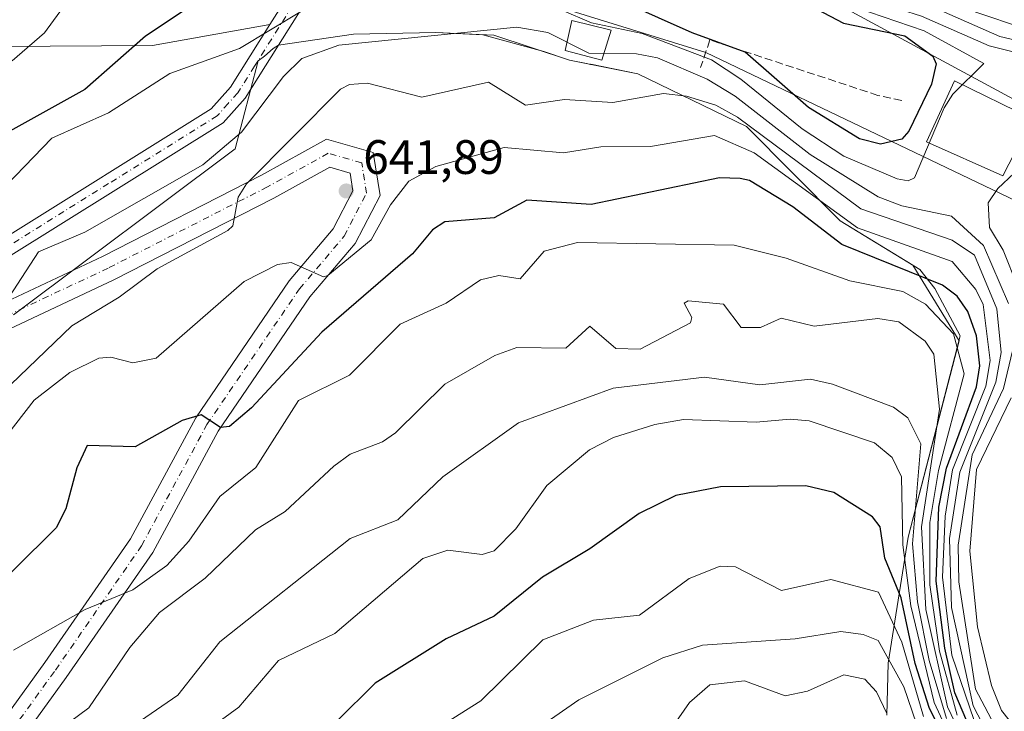
# Model space of a CAD drawing. Units: metres. Extents: x 610896 to 614347, y 4727008 to 4729377.
# Drawn here: x 611902 to 612106, y 4727411 to 4727554 of the extents above; entities that cross this region are included whole.
import ezdxf

# ---------------------------------------------------------------- set-up
doc = ezdxf.new("R2010")
doc.units = ezdxf.units.M
doc.header["$MEASUREMENT"] = 0
doc.linetypes.add('DGN Style 3', pattern=[2.307223458686699, 1.648016756204785, -0.6592067024819142])
doc.linetypes.add('DGN Style 4', pattern=[2.6384748266838614, 1.318413404963828, -0.6592067024819142, 0.001648016756204785, -0.6592067024819142])
for name, color, linetype, lineweight in [('Arbolado forestal CxS', 92, 'Continuous', 0), ('Camino Cxs', 7, 'Continuous', 0), ('Camino eje', 30, 'DGN Style 4', 13), ('Cinta transportadora', 2, 'Continuous', 0), ('Cultivos leñosos CxS', 92, 'Continuous', 0), ('Curva de nivel maestra', 30, 'Continuous', 30), ('Curva de nivel normal', 30, 'Continuous', 0), ('Edificación ligera Cxs', 1, 'Continuous', 0), ('Explotación a cielo abierto Cxs', 9, 'Continuous', 0), ('Obra de contención lineal', 1, 'DGN Style 3', 13), ('Pista no pavimentada Cxs', 111, 'Continuous', 0), ('Pista no pavimentada eje', 91, 'DGN Style 4', 0), ('Punto de cota en terreno', 7, 'Continuous', 0), ('Rótulo de punto de cota en terreno', 7, 'Continuous', 0), ('Suelo desnudo CxS', 253, 'Continuous', 0)]:
    doc.layers.add(name, color=color, linetype=linetype, lineweight=lineweight)
doc.styles.add('Style-Arial', font='txt')

# ---------------------------------------------------------------- blocks, each defined once
blk = doc.blocks.new('*U10')
at = {"layer": 'Arbolado forestal CxS', "color": 92, "linetype": 'Continuous', "lineweight": 0}
blk.add_polyline3d([(611900.9700999996, 4727492.7575, 634.8393000000069), (611946.9297000002, 4727527.226299999, 633.9217000000062), (611951.6929000001, 4727545.409499999, 629.8200999999972), (611952.9992000004, 4727546.431299999, 629.8178000000044), (611954.8466999996, 4727548.005100001, 629.5647000000026), (611955.9200999998, 4727548.690099999, 629.4817000000039), (611971.5001999997, 4727550.9801, 631.4054000000033), (611988.5301000001, 4727551.290100001, 633.2866999999969), (611998.2967999997, 4727550.843900001, 632.8242000000029), (612010.9458999997, 4727547.3477, 633.3410000000003), (612016.2602000004, 4727545.610099999, 631.767200000002), (612019.8088999996, 4727544.8979, 631.9856), (612020.6135, 4727544.6755, 632.2891999999993), (612020.6911000004, 4727544.720699999, 632.2467000000033), (612030.4101, 4727542.770099999, 633.4793999999965), (612052.9601999996, 4727531.850099999, 635.8944999999949), (612072.3701, 4727512.300100001, 644.9453999999969), (612087.4729000004, 4727503.074100001, 645.7648999999947), (612097.0453000005, 4727487.408100001, 653.6879000000044), (612086.4801000003, 4727446.6801, 672.9517000000051), (612082.3501000004, 4727420.5801, 684.2857999999978), (612082.0301999999, 4727409.7601, 689.654999999999)], dxfattribs=at)
blk = doc.blocks.new('5PATER')
at = {"layer": 'Cultivos leñosos CxS', "linetype": 'Continuous', "lineweight": 0}
h = blk.add_hatch(color=51, dxfattribs=at)
edge = h.paths.add_edge_path()
edge.add_ellipse((0, 0), major_axis=(-0.1095731443231308, -0.1110710700762829), ratio=0.9994222409660322, start_angle=0, end_angle=360)
blk = doc.blocks.new('*U22')
at = {"layer": 'Pista no pavimentada Cxs', "color": 111, "linetype": 'Continuous', "lineweight": 0}
for points in [[(611868.8510999996, 4727481.096100001, 631.7880000000005), (611919.4040999999, 4727504.8859, 637.3898000000045), (611952.3989000004, 4727521.713300001, 640.2556000000042), (611965.9030999999, 4727529.176100001, 641.3733999999968), (611975.5771000005, 4727526.4121, 641.9817999999941), (611976.9763000002, 4727517.550100001, 642.3677000000025), (611971.7971000001, 4727507.561699999, 643.4685000000027), (611962.4307000004, 4727496.5229, 645.5746000000072), (611943.4074999997, 4727468.6439, 650.1386999999959), (611929.8432999998, 4727443.500499999, 653.391300000003), (611911.8819000004, 4727417.556500001, 656.7385000000068), (611890.1262999997, 4727387.5275, 659.6474000000017)], [(611884.0208999999, 4727388.304500001, 659.5636999999988), (611907.4751000004, 4727420.6779, 656.4106000000029), (611925.2329000002, 4727446.3279, 653.2177999999985), (611938.7884999998, 4727471.4553, 650.1013999999996), (611958.1299000002, 4727499.8005, 645.7900999999983), (611967.2843000004, 4727510.5897, 643.1453000000038), (611971.3657000001, 4727518.460700001, 642.241200000004), (611970.7805000005, 4727522.1665, 642.0331000000006), (611966.5635000002, 4727523.371300001, 641.8448000000062), (611954.9323000005, 4727516.943499999, 640.6359999999986), (611921.7811000004, 4727500.036499999, 637.7930000000051), (611871.1310999999, 4727476.201099999, 632.4323000000004)]]:
    blk.add_polyline3d(points, dxfattribs=at)
blk = doc.blocks.new('*U35')
at = {"layer": 'Explotación a cielo abierto Cxs', "color": 9, "linetype": 'Continuous', "lineweight": 0}
blk.add_polyline3d([(612082.0301000001, 4727409.7601, 690.736699999994), (612082.3501000004, 4727420.5801, 686.5258000000031), (612086.4801000003, 4727446.6801, 674.8218999999954), (612097.3000999996, 4727488.390100001, 654.8608999999997), (612092.0301000001, 4727498.220100001, 651.7516999999935), (612088.9200999998, 4727502.190099999, 648.6949000000022), (612072.3701, 4727512.300100001, 646.8132999999943), (612052.9600999998, 4727531.850099999, 641.1159000000043), (612030.4101, 4727542.770099999, 638.5288), (612016.2600999996, 4727545.610099999, 636.9337999999989), (612000.5701000001, 4727550.7401, 635.563599999994), (611988.5301000001, 4727551.290100001, 635.4275999999954), (611971.5000999998, 4727550.9801, 633.332899999994), (611955.9242000004, 4727548.6907, 632.0513999999966), (611955.9200999998, 4727548.690099999, 632.0497999999934), (611963.6001000004, 4727560.940099999, 628.1814000000013), (611962.0064000003, 4727561.949300001, 627.6175999999978), (611960.4101, 4727562.960100001, 627.6215999999986), (611954.1401000004, 4727552.9801, 629.2918000000063), (611929.7801000001, 4727548.610099999, 628.0969000000041), (611897.9401000004, 4727548.4301, 618.1965999999958)], dxfattribs=at)
for points in [[(612024.8701, 4727551.8101, 630.5290999999997), (612016.7301000003, 4727553.840100001, 630.9946999999956), (612015.3501000004, 4727547.5801, 636.3758999999991), (612022.9401000004, 4727545.590100001, 635.2516000000032)], [(612112.1901000004, 4727533.4101, 630.2284999999974), (612096.0701000001, 4727541.290100001, 625.3074000000051), (612090.2901, 4727528.6501, 630.1967000000004), (612106.1501000002, 4727521.600099999, 632.550700000007)]]:
    blk.add_3dface(points, dxfattribs=at)

msp = doc.modelspace()

# ---------------------------------------------------------------- linework, layer by layer
at = {"layer": 'Arbolado forestal CxS', "color": 92, "linetype": 'Continuous', "lineweight": 0}
msp.add_polyline3d([(612082.0301999999, 4727409.7601, 689.654999999999), (612082.3501000004, 4727420.5801, 684.2857999999978), (612086.4801000003, 4727446.6801, 672.9517000000051), (612097.0453000005, 4727487.408100001, 653.6879000000044), (612087.4729000004, 4727503.074100001, 645.7648999999947), (612072.3701, 4727512.300100001, 644.9453999999969), (612052.9601999996, 4727531.850099999, 635.8944999999949), (612030.4101, 4727542.770099999, 633.4793999999965), (612020.6911000004, 4727544.720699999, 632.2467000000033), (612020.6135, 4727544.6755, 632.2891999999993), (612019.8088999996, 4727544.8979, 631.9856), (612016.2602000004, 4727545.610099999, 631.767200000002), (612010.9458999997, 4727547.3477, 633.3410000000003), (611998.2967999997, 4727550.843900001, 632.8242000000029), (611988.5301000001, 4727551.290100001, 633.2866999999969), (611971.5001999997, 4727550.9801, 631.4054000000033), (611955.9200999998, 4727548.690099999, 629.4817000000039), (611954.8466999996, 4727548.005100001, 629.5647000000026), (611952.9992000004, 4727546.431299999, 629.8178000000044), (611951.6929000001, 4727545.409499999, 629.8200999999972), (611946.9297000002, 4727527.226299999, 633.9217000000062), (611900.9700999996, 4727492.7575, 634.8393000000069)], dxfattribs=at)
at = {"layer": 'Camino Cxs', "color": 7, "linetype": 'Continuous', "lineweight": 0}
msp.add_polyline3d([(611863.8454999998, 4727478.7885, 631.3638000000064), (611857.0308999997, 4727475.647100001, 630.823000000004), (611837.6653000005, 4727466.719699999, 628.9431999999942), (611872.2901, 4727493.4301, 629.5206000000035), (611897.4801000003, 4727507.710100001, 630.0022999999928), (611941.9901000002, 4727535.5101, 632.5035999999964), (611945.9700999996, 4727539.950099999, 632.1472999999969), (611954.1401000004, 4727552.9801, 629.2918000000063), (611960.4101, 4727562.960100001, 627.6215999999986), (611962.0064000003, 4727561.949300001, 627.6175999999978), (611963.6001000004, 4727560.940099999, 628.1814000000013), (611955.9200999998, 4727548.690099999, 632.0497999999934), (611955.9242000004, 4727548.6907, 632.0513999999966), (611949.0000999998, 4727537.670100001, 633.8378999999986), (611944.4501, 4727532.5801, 633.047900000005), (611899.4101, 4727504.460100001, 631.6621000000014), (611874.2401000002, 4727490.190099999, 630.7535999999964)], close=True, dxfattribs=at)
for points in [[(611954.1401000004, 4727552.9801, 629.2918000000063), (611960.4101, 4727562.960100001, 627.6215999999986), (611962.0064000003, 4727561.949300001, 627.6175999999978), (611963.6001000004, 4727560.940099999, 628.1814000000013), (611955.9200999998, 4727548.690099999, 632.0497999999934), (611955.9242000004, 4727548.6907, 632.0513999999966)], [(611837.6653000005, 4727466.719699999, 628.9431999999942), (611872.2901, 4727493.4301, 629.5206000000035), (611897.4801000003, 4727507.710100001, 630.0022999999928), (611941.9901000002, 4727535.5101, 632.5035999999964), (611945.9700999996, 4727539.950099999, 632.1472999999969), (611954.1401000004, 4727552.9801, 629.2918000000063)], [(611955.9242000004, 4727548.6907, 632.0513999999966), (611949.0000999998, 4727537.670100001, 633.8378999999986), (611944.4501, 4727532.5801, 633.047900000005), (611899.4101, 4727504.460100001, 631.6621000000014), (611874.2401000002, 4727490.190099999, 630.7535999999964), (611863.8454999998, 4727478.7885, 631.3638000000064)]]:
    msp.add_polyline3d(points, dxfattribs=at)
at = {"layer": 'Camino eje', "color": 30, "linetype": 'DGN Style 4', "lineweight": 13}
msp.add_polyline3d([(611962.0064000003, 4727561.949300001, 627.6175999999978), (611958.8750999998, 4727556.965100001, 628.6340999999958), (611950.9501, 4727544.325099999, 631.4342000000033), (611947.4851000002, 4727538.8101, 632.5513000000064), (611945.4951, 4727536.590100001, 633.020399999994), (611943.2200999996, 4727534.045100001, 632.4979000000021), (611920.7001, 4727519.985099999, 631.4070999999967), (611898.4451000001, 4727506.085100001, 630.6364999999934), (611873.2651000004, 4727491.8101, 630.0421999999963), (611864.7137000002, 4727486.3225, 630.4830999999976), (611859.2074999996, 4727479.167099999, 630.8473999999987), (611854.4594999999, 4727471.488700001, 630.6073000000034)], dxfattribs=at)
at = {"layer": 'Cinta transportadora', "color": 2, "linetype": 'Continuous', "lineweight": 0, "extrusion": (0.3145280592620989, 0.5135901717182084, 0.7983089849496114), "elevation": 2621045.039516459, "flags": 128}
msp.add_lwpolyline([(1946986.963536169, -3473273.547103668), (1946987.009793527, -3473275.914566543), (1947075.780772009, -3473269.949084798)], dxfattribs=at)
at = {"layer": 'Cinta transportadora', "color": 2, "linetype": 'Continuous', "lineweight": 0, "extrusion": (0.1156701138834066, -0.03594360138819926, 0.9926371352480453), "elevation": -98506.34171124622, "flags": 128}
msp.add_lwpolyline([(4696223.894818108, 812452.4635811788), (4696223.894818109, 812499.0984746261)], dxfattribs=at)
at = {"layer": 'Cinta transportadora', "color": 2, "linetype": 'Continuous', "lineweight": 0, "extrusion": (-0.004286203278335228, 0.002050702944941847, 0.999988711475729), "elevation": 7699.53443275356, "flags": 128}
msp.add_lwpolyline([(612041.5699939106, 4727541.35111251), (612350.0181243995, 4727393.778002209)], dxfattribs=at)
at = {"layer": 'Curva de nivel maestra', "color": 30, "linetype": 'Continuous', "lineweight": 30, "flags": 128}
for points, elevation in [([(612053.5832000002, 4727563.569499999), (612073.1020999998, 4727553.2235), (612085.7753999997, 4727550.640100001), (612091.5787000004, 4727546.417500001), (612092.2587000001, 4727544.803200001), (612091.2904000003, 4727540.596700001), (612086.6360999999, 4727530.828700001), (612085.1584999999, 4727529.2086), (612080.7522999998, 4727528.132400001), (612076.4050000003, 4727529.2479), (612065.824, 4727535.7641), (612052.6858999999, 4727547.252800001), (612041.699, 4727551.270500001), (612020.7674000004, 4727560.669700001)], 624.9999999999999), ([(611937.3810999999, 4727556.572699999), (611928.3274999997, 4727550.583100001), (611915.744, 4727539.5123), (611882.5872999998, 4727521.1315)], 624.9999999999999), ([(612100.1741000004, 4727404.903899999), (612096.1709000003, 4727414.420800001), (612094.1122000003, 4727423.649), (612092.2699999996, 4727437.585700001), (612092.8740999997, 4727452.9308), (612094.4179999996, 4727460.9553), (612100.6809, 4727477.817600001), (612101.3130999999, 4727482.186000001), (612100.6660000002, 4727488.4308), (612098.8841000004, 4727493.479699999), (612096.6660000002, 4727496.646299999), (612093.6031, 4727498.9538), (612072.733, 4727507.376900001), (612062.5626999997, 4727515.1658), (612053.6168000001, 4727520.6237), (612051.6431999998, 4727521.056100001), (612047.3399999999, 4727521.2152), (612020.7819999997, 4727515.6556), (612007.4486999996, 4727516.574899999), (612000.6431, 4727512.894099999), (611990.4033000004, 4727512.027899999), (611987.8579000002, 4727510.3828), (611983.7117999997, 4727505.429300001), (611964.9142000005, 4727489.207800001), (611950.3013000004, 4727473.470799999), (611945.7944, 4727469.633400001), (611943.9132000003, 4727469.422300001), (611939.8642999995, 4727472.0603), (611935.9286000002, 4727470.860300001), (611926.2308, 4727465.435000001), (611916.2222999996, 4727465.6691), (611914.1036, 4727461.085100001), (611911.8169999998, 4727452.577500001), (611909.7939999999, 4727448.638300001), (611892.3108999999, 4727431.3246)], 650), ([(612104.574, 4727383.831700001), (612090.9241000004, 4727411.154100001), (612087.9370999997, 4727420.4913), (612085.0169000002, 4727434.1193), (612081.6799999997, 4727442.290999999), (612080.6750999996, 4727448.804500001), (612079.0685999999, 4727450.878699999), (612071.0415000003, 4727455.920399999), (612065.2858999996, 4727457.330499999), (612047.5690000001, 4727457.1281), (612038.2836999996, 4727455.3125), (612030.7208000004, 4727451.5909), (612020.4620000003, 4727444.225500001), (612010.6376, 4727438.364200001), (612000.6693000002, 4727430.300200001), (611990.7041999997, 4727425.5844), (611976.0011, 4727416.396000001), (611960.0915000001, 4727400.6632)], 675)]:
    msp.add_lwpolyline(points, dxfattribs=dict(at, elevation=elevation))
at = {"layer": 'Curva de nivel normal', "color": 30, "linetype": 'Continuous', "lineweight": 0, "flags": 128}
for points, elevation in [([(612109.2368000001, 4727684.792500001), (612097.1015, 4727680.823000001), (612087.7115000002, 4727671.132200001), (612079.9610000001, 4727665.070699999), (612076.1736000003, 4727655.858700001), (612075.0020000003, 4727654.5648), (612065.6887999997, 4727652.543299999), (612060.4430000001, 4727648.585100001), (612055.5844999999, 4727643.479499999), (612049.7196000004, 4727635.413600001), (612045.5467999997, 4727627.8014), (612039.9528000001, 4727620.697899999), (612038.0714999996, 4727613.0284), (612037.6458000002, 4727605.544299999), (612039.1980999997, 4727601.423400001), (612044.1084000003, 4727595.967900001), (612051.2010000005, 4727581.229), (612055.5948999999, 4727575.527000001), (612061.5652000001, 4727571.4714), (612076.2049000004, 4727558.9542), (612089.2495999997, 4727554.685900001), (612103.2988999998, 4727548.550799999), (612115.2125000004, 4727545.5986)], 635), ([(612115.5694000004, 4727668.746200001), (612105.3334999997, 4727666.577500001), (612102.7333000004, 4727665.350000001), (612093.4378000004, 4727656.0976), (612086.0301000001, 4727652.453600001), (612083.6327000001, 4727650.3157), (612070.3701, 4727633.4485), (612058.2917, 4727625.080700001), (612057.0427000001, 4727622.3047), (612057.0146000005, 4727620.197100001), (612059.5811000001, 4727613.8851), (612059.8071, 4727611.2733), (612056.6326000001, 4727599.9395), (612056.1359999999, 4727594.815199999), (612056.9919999996, 4727590.201900001), (612059.5701000001, 4727584.438200001), (612070.6564999997, 4727573.112500001), (612075.3448999999, 4727565.2601), (612078.7960999999, 4727561.2412), (612088.2300000006, 4727558.183900001), (612105.4687000001, 4727550.4827), (612111.1009000001, 4727549.159200001)], 640), ([(612115.3235999999, 4727653.868899999), (612103.4084999999, 4727644.094900001), (612085.7325999998, 4727638.396600001), (612080.5300000003, 4727633.909), (612078.8274999997, 4727630.895099999), (612074.5274999999, 4727615.8378), (612067.5421000002, 4727600.3781), (612066.0442000004, 4727594.700400001), (612065.9948000005, 4727589.7766), (612067.0576999999, 4727585.275699999), (612069.2533999998, 4727581.423900001), (612079.9665000001, 4727572.0448), (612084.8826000001, 4727564.909700001), (612090.7944999998, 4727560.7293), (612100.5096000005, 4727555.521500001), (612110.3706999999, 4727552.217300001)], 645), ([(612072.8039999995, 4727557.5001), (612089.8372999998, 4727551.690400001), (612102.2078, 4727544.898600001), (612095.7485999997, 4727538.557), (612093.9450000003, 4727535.724500001), (612087.8306999998, 4727521.2147), (612086.4671, 4727520.563100001), (612084.1836000001, 4727521.005100001), (612073.1667, 4727525.6524), (612064.4776, 4727531.346000001), (612051.7763, 4727541.674900001), (612045.7233999996, 4727545.629899999), (612031.3437999999, 4727551.080399999), (612020.7988, 4727553.327099999), (612008.5126999998, 4727558.675100001)], 630), ([(611960.7236000003, 4727555.726100001), (611947.8400999998, 4727547.966800001), (611933.4145999998, 4727542.850099999), (611920.6941999998, 4727534.652899999), (611908.9183999998, 4727529.427200001), (611895.6490000002, 4727515.701099999)], 630), ([(611910.6151000002, 4727555.593699999), (611907.4107999997, 4727551.269200001), (611900.7224000003, 4727545.409)], 620), ([(612107.3114, 4727495.142999999), (612102.1136999996, 4727507.1851), (612095.4707000004, 4727513.210300001), (612085.1624999996, 4727515.3486), (612080.2357999999, 4727517.266799999), (612066.1937999995, 4727526.0559), (612050.6013000002, 4727538.148200001), (612044.7753, 4727541.667500001), (612034.4872000003, 4727546.0952), (612030.1533000004, 4727546.892999999), (612020.2529999996, 4727547.031400001), (612011.7400000002, 4727551.310500001), (612005.3470000001, 4727552.427100001), (611968.4625000004, 4727548.6776), (611960.7482000003, 4727545.9528), (611956.9841, 4727542.1917), (611948.2538999999, 4727530.640500001), (611940.2578999996, 4727523.874), (611915.7423, 4727509.9484), (611906.1700999998, 4727505.8726), (611897.3776000004, 4727492.4266)], 635), ([(612105.7330999998, 4727400.669600001), (612099.9746000003, 4727411.6766), (612095.5056999996, 4727432.124399999), (612095.0878999997, 4727446.426200001), (612097.2219000002, 4727460.171499999), (612104.6491, 4727478.820699999), (612105.7692, 4727484.981799999), (612104.8699000003, 4727494.043400001), (612100.2516999999, 4727505.147700001), (612095.6177000003, 4727508.292300001), (612076.6672999999, 4727514.7238), (612051.1062000003, 4727533.7634), (612046.6198000005, 4727536.267300001), (612040.5173000004, 4727538.1347), (612035.7271999996, 4727538.699200001), (612025.2823000001, 4727536.775), (612015.2399000004, 4727537.421499999), (612007.1445000004, 4727536.2511), (611999.4710999997, 4727541.0308), (611985.6352000004, 4727537.9045), (611974.3783999998, 4727540.829399999), (611970.6160000004, 4727540.564300001), (611968.7521000003, 4727539.5886), (611949.3161000004, 4727519.923599999), (611947.5584000006, 4727517.143999999), (611946.4664000003, 4727511.2476), (611945.4460000005, 4727510.254699999), (611930.7545999996, 4727502.324300001), (611922.8936000001, 4727496.421200001), (611913.0734000001, 4727490.507900001), (611893.1013000002, 4727471.332400001)], 640), ([(612101.0421000002, 4727406.053500001), (612095.5094999997, 4727422.196799999), (612093.5850999998, 4727438.361300001), (612094.1300999997, 4727451.030999999), (612095.6604000004, 4727460.628699999), (612102.5806999998, 4727477.960100001), (612103.4600999998, 4727483.282400001), (612102.0428999999, 4727494.948999999), (612100.4937000005, 4727498.0634), (612095.6321999999, 4727503.835100001), (612075.9643999999, 4727510.8136), (612054.5593999998, 4727526.397100001), (612046.3437999999, 4727529.959100001), (612033.0385999996, 4727527.654800001), (612022.7329000002, 4727527.582900001), (612015.0076000001, 4727526.363100001), (612002.7494999999, 4727527.506800001), (611988.5743000006, 4727523.5439), (611982.9278999995, 4727520.527100001), (611979.1459999997, 4727515.573200001), (611975.1355999997, 4727508.3266), (611966.1782000001, 4727500.901900001), (611965.2662000004, 4727500.680299999), (611958.5343000004, 4727503.6359), (611955.7302000001, 4727503.227700001), (611948.8300000001, 4727499.659800001), (611930.5871000001, 4727483.771299999), (611925.7521000003, 4727482.830600001), (611921.1473000003, 4727484.0261), (611918.6715000002, 4727483.760600001), (611912.6253000004, 4727480.818), (611905.2806000002, 4727475.0911), (611895.9003999997, 4727463.122099999)], 645), ([(612109.1821, 4727498.732899999), (612106.2154000001, 4727506.2028), (612103.3210000005, 4727510.888499999), (612103.0983999996, 4727515.9911), (612105.0690000001, 4727518.9406), (612111.8816000001, 4727525.355599999)], 630), ([(612096.6780000003, 4727409.757099999), (612093.0058000004, 4727423.024700001), (612090.9550000001, 4727436.8102), (612090.9955000002, 4727449.684699999), (612092.8021999998, 4727460.511299999), (612098.073, 4727480.5725), (612095.9201999997, 4727488.863500001), (612090.0857999995, 4727495.015000001), (612085.3814000003, 4727497.627800001), (612074.3573000003, 4727499.8334), (612061.1667999999, 4727504.4978), (612050.4237000003, 4727507.200200001), (612017.9345000006, 4727507.795100001), (612011.0004000004, 4727505.9498), (612006.0322000004, 4727500.2116), (612001.6394999997, 4727500.9111), (611997.7841999996, 4727500.008500001), (611990.6832999998, 4727495.198799999), (611981.1452000003, 4727490.834799999), (611970.6767999995, 4727480.2904), (611960.0998000001, 4727475.0296), (611951.1969, 4727461.1317), (611943.7481000006, 4727455.138699999), (611937.3399, 4727445.865700001), (611932.7734000003, 4727440.8048), (611925.7297, 4727435.751), (611915.8378999997, 4727431.676700001), (611901.0033, 4727423.233999999)], 655), ([(612100.8618000001, 4727398.483300001), (612094.6272999998, 4727411.468400001), (612090.1586999996, 4727431.713300001), (612089.2386999996, 4727448.799799999), (612092.9720000001, 4727473.186899999), (612091.8087999999, 4727484.650900001), (612089.9924999997, 4727487.341600001), (612084.5367999999, 4727491.294399999), (612080.1848999998, 4727492.040200001), (612067.0164000001, 4727490.453700001), (612060.1413000004, 4727492.096899999), (612055.8809000002, 4727490.1742), (612051.8664999995, 4727490.1216), (612048.2094000002, 4727495.0186), (612040.8886000002, 4727495.6842), (612040.0327000003, 4727495.190099999), (612041.6100000005, 4727492.2084), (612041.3492000002, 4727491.1162), (612030.9291000003, 4727485.679500001), (612025.8842000002, 4727485.797900001), (612020.4818000002, 4727490.4124), (612015.4961999999, 4727485.84), (612005.3296999997, 4727486.011700001), (612000.7880999995, 4727484.3292), (611990.3903000001, 4727478.4213), (611980.1875999998, 4727468.2766), (611977.4906000001, 4727466.4538), (611970.7795000002, 4727463.894900001), (611967.4215000002, 4727461.3652), (611957.2845000001, 4727452.0178), (611951.1398999998, 4727448.1928), (611940.7110000001, 4727438.191500001), (611931.2158000004, 4727431.053099999), (611925.1063000001, 4727423.779800001), (611916.5802999996, 4727411.2634), (611902.7017999999, 4727400.961300001)], 660), ([(612106.2992000004, 4727404.018400001), (612100.4716999996, 4727415.194800001), (612096.9902999997, 4727437.4473), (612096.8509999998, 4727445.039100001), (612099.7759999996, 4727463.7393), (612106.2296000002, 4727477.474400001), (612108.1917000003, 4727485.609200001)], 635), ([(612094.4230000004, 4727409.0493), (612090.8732000003, 4727421.1043), (612088.4309, 4727433.245200001), (612087.3619999997, 4727445.3113), (612089.1286000004, 4727466.039200001), (612086.4433000004, 4727471.4198), (612083.4407000003, 4727473.632999999), (612070.824, 4727478.413699999), (612066.2081000004, 4727479.4078), (612055.7566999998, 4727478.2314), (612044.2517999997, 4727479.8826), (612025.3136, 4727477.558900001), (612005.6727, 4727470.3859), (611989.9917000001, 4727459.1632), (611980.6763000004, 4727450.2611), (611970.7514000004, 4727446.3665), (611943.7423, 4727424.956), (611935.0615999997, 4727413.883300001), (611916.2352, 4727401.000399999)], 665), ([(612113.5362999998, 4727401.090600001), (612105.8104999998, 4727410.718599999), (612103.7638999998, 4727415.9133), (612100.8294000002, 4727428.086200001), (612099.2777000006, 4727443.769500001), (612100.6780000003, 4727460.713300001), (612107.8348000003, 4727475.5582)], 630), ([(612098.4633, 4727398.241800001), (612091.8975000001, 4727412.395600001), (612087.0562000005, 4727432.460000001), (612085.4127000002, 4727445.098099999), (612085.0817999998, 4727459.188999999), (612083.1983000003, 4727463.187200001), (612079.5173000004, 4727466.218900001), (612065.9813999999, 4727470.7777), (612062.0363999996, 4727471.122400001), (612054.9972999999, 4727470.5568), (612039.9080999997, 4727471.0601), (612033.9869999997, 4727470.057200001), (612025.4066000005, 4727467.330200001), (612020.3979000002, 4727464.808900001), (612011.5861999998, 4727457.359099999), (612005.1085999999, 4727448.430400001), (612000.6513, 4727443.853800001), (611998.1337000001, 4727443.115599999), (611991.0465000002, 4727443.961100001), (611985.8444999997, 4727442.284299999), (611967.6124999998, 4727426.670499999), (611955.9310999997, 4727421.0722), (611947.7171, 4727411.434), (611938.6966000004, 4727404.8937)], 670), ([(612089.6628000002, 4727409.507099999), (612085.1575999996, 4727424.9179), (612080.3551000003, 4727435.2992), (612070.4483000003, 4727437.905900001), (612060.2237, 4727435.638), (612050.6962000001, 4727440.522600001), (612047.4913999997, 4727440.6577), (612041.0652999999, 4727438.1141), (612030.7592000002, 4727430.4935), (612021.2385, 4727429.5001), (612010.7153000003, 4727425.400599999), (611997.8986999998, 4727412.709200001), (611985.5255000005, 4727404.906199999)], 680), ([(612088.2267000005, 4727407.9968), (612085.6080999998, 4727415.631899999), (612080.2370999996, 4727425.245300001), (612077.1386000002, 4727426.5229), (612072.5040999996, 4727427.101399999), (612063.0343000004, 4727425.6121), (612043.8461999996, 4727424.299000001), (612035.6034000004, 4727421.636399999), (612018.1783999996, 4727412.9649), (612010.7012999998, 4727407.779800001)], 685), ([(612082.0970000001, 4727410.139799999), (612079.9101999998, 4727414.613399999), (612077.4990999997, 4727417.232600001), (612073.1747000003, 4727418.106100001), (612065.5991000002, 4727414.724199999), (612061.0119000003, 4727413.799799999), (612052.5354000004, 4727416.890100001), (612045.3953999998, 4727416.074100001), (612041.1562999999, 4727412.4033), (612032.9428000003, 4727400.606899999)], 690)]:
    msp.add_lwpolyline(points, dxfattribs=dict(at, elevation=elevation))
at = {"layer": 'Edificación ligera Cxs', "color": 1, "linetype": 'Continuous', "lineweight": 0}
for points in [[(612024.8701, 4727551.8101, 630.5290999999997), (612022.9401000004, 4727545.590100001, 635.2516000000032), (612015.3501000004, 4727547.5801, 636.3758999999991), (612016.7301000003, 4727553.840100001, 630.9946999999956), (612024.8701, 4727551.8101, 630.5290999999997)], [(612112.1901000004, 4727533.4101, 630.2284999999974), (612106.1501000002, 4727521.600099999, 632.550700000007), (612090.2901, 4727528.6501, 630.1967000000004), (612096.0701000001, 4727541.290100001, 625.3074000000051), (612112.1901000004, 4727533.4101, 630.2284999999974)]]:
    msp.add_polyline3d(points, dxfattribs=at)
for points in [[(612024.8701, 4727551.8101, 636.3758999999991), (612022.9401000004, 4727545.590100001, 636.3758999999991), (612015.3501000004, 4727547.5801, 636.3758999999991), (612016.7301000003, 4727553.840100001, 636.3758999999991)], [(612112.1901000004, 4727533.4101, 632.550700000007), (612106.1501000002, 4727521.600099999, 632.550700000007), (612090.2901, 4727528.6501, 632.550700000007), (612096.0701000001, 4727541.290100001, 632.550700000007)]]:
    msp.add_3dface(points, dxfattribs=at)
at = {"layer": 'Explotación a cielo abierto Cxs', "color": 9, "linetype": 'Continuous', "lineweight": 0}
for points in [[(612082.0301000001, 4727409.7601, 690.736699999994), (612082.3501000004, 4727420.5801, 686.5258000000031), (612086.4801000003, 4727446.6801, 674.8218999999954), (612097.3000999996, 4727488.390100001, 654.8608999999997), (612092.0301000001, 4727498.220100001, 651.7516999999935), (612088.9200999998, 4727502.190099999, 648.6949000000022), (612072.3701, 4727512.300100001, 646.8132999999943), (612052.9600999998, 4727531.850099999, 641.1159000000043), (612030.4101, 4727542.770099999, 638.5288), (612016.2600999996, 4727545.610099999, 636.9337999999989), (612000.5701000001, 4727550.7401, 635.563599999994), (611988.5301000001, 4727551.290100001, 635.4275999999954), (611971.5000999998, 4727550.9801, 633.332899999994), (611955.9242000004, 4727548.6907, 632.0513999999966), (611955.9200999998, 4727548.690099999, 632.0497999999934), (611963.6001000004, 4727560.940099999, 628.1814000000013), (611962.0064000003, 4727561.949300001, 627.6175999999978), (611960.4101, 4727562.960100001, 627.6215999999986), (611954.1401000004, 4727552.9801, 629.2918000000063), (611929.7801000001, 4727548.610099999, 628.0969000000041), (611897.9401000004, 4727548.4301, 618.1965999999958)], [(612024.8701, 4727551.8101, 630.5290999999997), (612022.9401000004, 4727545.590100001, 635.2516000000032), (612015.3501000004, 4727547.5801, 636.3758999999991), (612016.7301000003, 4727553.840100001, 630.9946999999956), (612024.8701, 4727551.8101, 630.5290999999997)], [(612112.1901000004, 4727533.4101, 630.2284999999974), (612106.1501000002, 4727521.600099999, 632.550700000007), (612090.2901, 4727528.6501, 630.1967000000004), (612096.0701000001, 4727541.290100001, 625.3074000000051), (612112.1901000004, 4727533.4101, 630.2284999999974)]]:
    msp.add_polyline3d(points, dxfattribs=at)
at = {"layer": 'Obra de contención lineal', "color": 1, "linetype": 'DGN Style 3', "lineweight": 13}
msp.add_polyline3d([(612085.1401000004, 4727537.2301, 619.997199999998), (612080.2301000003, 4727538.270099999, 621.398000000001), (612045.3701, 4727549.770099999, 626.1747999999934), (612043.4600999998, 4727544.090100001, 630.6812000000064)], dxfattribs=at)
at = {"layer": 'Pista no pavimentada Cxs', "color": 111, "linetype": 'Continuous', "lineweight": 0}
for points in [[(611863.8454999998, 4727478.7885, 631.3638000000064), (611868.8510999996, 4727481.096100001, 631.7880000000005), (611919.4040999999, 4727504.8859, 637.3898000000045), (611952.3989000004, 4727521.713300001, 640.2556000000042), (611965.9030999999, 4727529.176100001, 641.3733999999968), (611975.5771000005, 4727526.4121, 641.9817999999941), (611976.9763000002, 4727517.550100001, 642.3677000000025), (611971.7971000001, 4727507.561699999, 643.4685000000027), (611962.4307000004, 4727496.5229, 645.5746000000072), (611943.4074999997, 4727468.6439, 650.1386999999959), (611929.8432999998, 4727443.500499999, 653.391300000003), (611911.8819000004, 4727417.556500001, 656.7385000000068), (611890.1262999997, 4727387.5275, 659.6474000000017)], [(611884.0208999999, 4727388.304500001, 659.5636999999988), (611907.4751000004, 4727420.6779, 656.4106000000029), (611925.2329000002, 4727446.3279, 653.2177999999985), (611938.7884999998, 4727471.4553, 650.1013999999996), (611958.1299000002, 4727499.8005, 645.7900999999983), (611967.2843000004, 4727510.5897, 643.1453000000038), (611971.3657000001, 4727518.460700001, 642.241200000004), (611970.7805000005, 4727522.1665, 642.0331000000006), (611966.5635000002, 4727523.371300001, 641.8448000000062), (611954.9323000005, 4727516.943499999, 640.6359999999986), (611921.7811000004, 4727500.036499999, 637.7930000000051), (611871.1310999999, 4727476.201099999, 632.4323000000004), (611824.4457, 4727454.679500001, 627.7719999999972), (611793.9823000003, 4727441.9045, 624.1796000000032), (611787.7012999998, 4727436.9597, 623.5222999999969)]]:
    msp.add_polyline3d(points, dxfattribs=at)
at = {"layer": 'Pista no pavimentada eje', "color": 91, "linetype": 'DGN Style 4', "lineweight": 0}
msp.add_polyline3d([(611884.7676999997, 4727384.787699999, 659.6692000000039), (611886.1967000002, 4727386.705700001, 659.5639999999985), (611909.6785000004, 4727419.1173, 656.5825999999943), (611927.5380999995, 4727444.914100001, 653.1959000000061), (611941.0979000004, 4727470.049699999, 650.0243999999948), (611960.2802999998, 4727498.161699999, 645.6692000000039), (611969.5406999999, 4727509.0757, 643.3641999999963), (611974.1709000003, 4727518.0055, 642.3450000000012), (611973.1787, 4727524.2893, 642.0440999999992), (611966.2333000004, 4727526.273700001, 641.835699999996), (611953.6656999999, 4727519.328299999, 640.5035999999964), (611920.5926999999, 4727502.461100001, 637.1462000000029), (611869.9911000002, 4727478.648499999, 632.0329000000056), (611854.4594999999, 4727471.488700001, 630.6073000000034)], dxfattribs=at)
at = {"layer": 'Suelo desnudo CxS', "color": 253, "linetype": 'Continuous', "lineweight": 0}
msp.add_polyline3d([(612082.0301999999, 4727409.7601, 689.654999999999), (612082.3501000004, 4727420.5801, 684.2857999999978), (612086.4801000003, 4727446.6801, 672.9517000000051), (612097.0453000005, 4727487.408100001, 653.6879000000044), (612087.4729000004, 4727503.074100001, 645.7648999999947), (612072.3701, 4727512.300100001, 644.9453999999969), (612052.9601999996, 4727531.850099999, 635.8944999999949), (612030.4101, 4727542.770099999, 633.4793999999965), (612020.6911000004, 4727544.720699999, 632.2467000000033), (612020.6135, 4727544.6755, 632.2891999999993), (612019.8088999996, 4727544.8979, 631.9856), (612016.2602000004, 4727545.610099999, 631.767200000002), (612010.9458999997, 4727547.3477, 633.3410000000003), (611998.2967999997, 4727550.843900001, 632.8242000000029), (611988.5301000001, 4727551.290100001, 633.2866999999969), (611971.5001999997, 4727550.9801, 631.4054000000033), (611955.9200999998, 4727548.690099999, 629.4817000000039), (611954.8466999996, 4727548.005100001, 629.5647000000026), (611952.9992000004, 4727546.431299999, 629.8178000000044), (611951.6929000001, 4727545.409499999, 629.8200999999972), (611946.9297000002, 4727527.226299999, 633.9217000000062), (611900.9700999996, 4727492.7575, 634.8393000000069)], dxfattribs=at)
msp.add_polyline3d([(612082.0301999999, 4727409.7601, 689.654999999999), (612082.3501000004, 4727420.5801, 684.2857999999978), (612086.4801000003, 4727446.6801, 672.9517000000051), (612097.0453000005, 4727487.408100001, 653.6879000000044), (612087.4729000004, 4727503.074100001, 645.7648999999947), (612072.3701, 4727512.300100001, 644.9453999999969), (612052.9601999996, 4727531.850099999, 635.8944999999949), (612030.4101, 4727542.770099999, 633.4793999999965), (612020.6911000004, 4727544.720699999, 632.2467000000033), (612020.6135, 4727544.6755, 632.2891999999993), (612019.8088999996, 4727544.8979, 631.9856), (612016.2602000004, 4727545.610099999, 631.767200000002), (612010.9458999997, 4727547.3477, 633.3410000000003), (611998.2967999997, 4727550.843900001, 632.8242000000029), (611988.5301000001, 4727551.290100001, 633.2866999999969), (611971.5001999997, 4727550.9801, 631.4054000000033), (611955.9200999998, 4727548.690099999, 629.4817000000039), (611954.8466999996, 4727548.005100001, 629.5647000000026), (611952.9992000004, 4727546.431299999, 629.8178000000044), (611951.6929000001, 4727545.409499999, 629.8200999999972), (611946.9297000002, 4727527.226299999, 633.9217000000062), (611900.9700999996, 4727492.7575, 634.8393000000069)], dxfattribs=at)

# ---------------------------------------------------------------- block references
at = {"layer": 'Arbolado forestal CxS', "color": 92, "linetype": 'Continuous', "lineweight": 0}
msp.add_blockref('*U10', (0, 0), dxfattribs=at)
at = {"layer": 'Explotación a cielo abierto Cxs', "color": 9, "linetype": 'Continuous', "lineweight": 0}
msp.add_blockref('*U35', (0, 0), dxfattribs=at)
at = {"layer": 'Pista no pavimentada Cxs', "color": 111, "linetype": 'Continuous', "lineweight": 0}
msp.add_blockref('*U22', (0, 0), dxfattribs=at)
at = {"layer": 'Punto de cota en terreno', "color": 7, "linetype": 'Continuous', "lineweight": 0, "xscale": 10, "yscale": 10, "zscale": 10}
msp.add_blockref('5PATER', (611969.9605, 4727518.4628, 641.8899999999994), dxfattribs=at)

# ---------------------------------------------------------------- texts
at = {"layer": 'Rótulo de punto de cota en terreno', "color": 7, "linetype": 'Continuous', "lineweight": 0, "style": 'Style-Arial'}
msp.add_text('641,89', height=7.000000000000002, dxfattribs=at).set_placement((611973.4883000003, 4727521.990599999))

doc.saveas('drawing.dxf')
